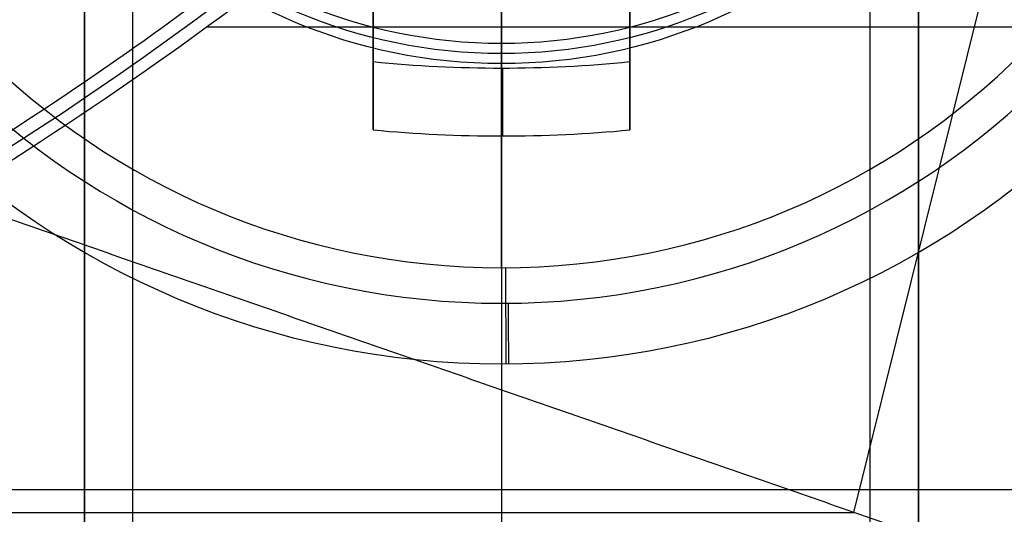
# Model space of a CAD drawing. Units: millimetres. Extents: x 283 to 316, y 0 to 1595.
# Drawn here: x 306 to 309, y 243 to 245 of the extents above; entities that cross this region are included whole.
import ezdxf

# ---------------------------------------------------------------- set-up
doc = ezdxf.new("R2010")
doc.units = ezdxf.units.MM
doc.header["$MEASUREMENT"] = 0
doc.layers.add('3', color=7, linetype='Continuous')

msp = doc.modelspace()

# ---------------------------------------------------------------- linework, layer by layer
at = {"layer": '3', "extrusion": (0, -1, 0)}
for p, q in [((306.48, 1592.5, -17.5), (306.48, 2.5, -17.5)), ((306.48, 1592.5, -18.225), (306.48, 2.5, -18.225)), ((306.48, 1592.5, -16.7), (306.48, 2.5, -16.7)), ((306.48, 1592.5, -15.925), (306.48, 2.5, -15.925)), ((306.63, 2.5, -17.9), (306.63, 1592.5, -17.9)), ((306.63, 2.5, -17.1), (306.63, 1592.5, -17.1)), ((306.63, 2.5, -16.3), (306.63, 1592.5, -16.3)), ((307.78, 1592.5, -15.7), (307.78, 2.5, -15.7)), ((308.93, 169.0088, -17.9), (308.93, 1582.0565, -17.9)), ((308.93, 169.0088, -17.05), (308.93, 1582.0565, -17.05)), ((308.93, 169.0088, -16.3), (308.93, 1582.0565, -16.3)), ((309.08, 1581.9447, -18.225), (309.08, 169.114, -18.225)), ((309.08, 1581.9447, -17.475), (309.08, 169.114, -17.475)), ((309.08, 1581.9447, -16.675), (309.08, 169.114, -16.675)), ((309.08, 1581.9447, -15.925), (309.08, 169.114, -15.925))]:
    msp.add_line(p, q, dxfattribs=at)
at = {"layer": '3', "extrusion": (0, 1, 1.22465e-16)}
for p, q in [((308.8792, 243.4066, -38.5), (310.1668, 248.6005, -36.3764)), ((312.9757, 244.9208, -38.0631), (306.8594, 244.9208, -34.3546)), ((291.1208, 243.4066, -38.5), (308.8792, 243.4066, -38.5))]:
    msp.add_line(p, q, dxfattribs=at)
at = {"layer": '3'}
for p, q in [((307.78, 244.7935, -22.1985), (307.78, 246.22, -21.2)), ((307.38, 245.57, -22.114), (307.38, 244.9143, -22.114)), ((308.18, 244.9143, -22.114), (308.18, 245.57, -22.114)), ((307.78, 244.17, -20.9), (307.78, 244.97, -20.9)), ((307.78, 243.87, -21.4685), (307.78, 243.87, -21.2))]:
    msp.add_line(p, q, dxfattribs=at)
at = {"layer": '3', "extrusion": (-1, 0, 0)}
msp.add_line((307.78, 244.87, -20.9), (307.78, 244.8071, -19.7), dxfattribs=at)
at = {"layer": '3', "extrusion": (1.22465e-16, 1.22465e-16, -1)}
msp.add_arc((-300, 254.25, 32.1704), 11.5414, 209.60039, 241.79999, dxfattribs=at)
at = {"layer": '3', "extrusion": (0, 1.22465e-16, -1)}
for centre, radius, start, end in [((-300, 254.25, 32.9), 10.4386, 215.91176, 250.99506), ((-307.78, 246.47, 20.3), 1.6314, 180, 0)]:
    msp.add_arc(centre, radius, start, end, dxfattribs=at)
at = {"layer": '3'}
for centre, radius in [((307.78, 246.47, -21.4685), 2.6), ((307.78, 246.47, -21.2), 2.6), ((307.78, 246.47, -21.3342), 2.6), ((307.78, 246.47, -21.8603), 2.4107), ((307.78, 246.47, -20.9), 2.3), ((307.78, 246.47, -20.9), 2.3)]:
    msp.add_arc(centre, radius, 180, 0, dxfattribs=at)
at = {"layer": '3', "extrusion": (1.89757e-30, 1.22465e-16, -1)}
msp.add_arc((-307.78, 246.47, 19.7), 1.6629, 180, 0, dxfattribs=at)
at = {"layer": '3', "extrusion": (-6.16298e-31, 2.61243e-16, -1)}
msp.add_arc((-307.78, 246.47, 20.9), 1.6, 180, 360, dxfattribs=at)
at = {"layer": '3', "extrusion": (8.89389e-17, -0.573462, 0.819232)}
msp.add_arc((307.78, 191.1235, -158.5656), 3.3109, 263.0609, 276.9391, dxfattribs=at)
at = {"layer": '3', "extrusion": (-0.999999, -0.000839144, -0.000587401)}
msp.add_arc((-244.4205, -22.2156, -307.9756), 0.2, 235.008, 299.1257, dxfattribs=at)
at = {"layer": '3', "extrusion": (1.11677e-16, -0.573462, 0.819232)}
msp.add_arc((307.78, 191.1235, -158.4529), 3.4908, 263.4202, 276.5798, dxfattribs=at)
at = {"layer": '3', "extrusion": (-1, 1.22465e-16, 0)}
msp.add_arc((-246.47, -18.82, -307.78), 3.88, 299.1221, 308.4113, dxfattribs=at)
at = {"layer": '3', "extrusion": (-0.999984, -0.005695, 0)}
msp.add_arc((-242.4131, -21.2, -309.1788), 0.3, 0, 90, dxfattribs=at)
at = {"layer": '3', "extrusion": (-0.999965, -0.008414, 0)}
msp.add_arc((-241.7715, -21.4685, -309.843), 0.5, 308.4113, 0, dxfattribs=at)
at = {"layer": '3'}
for points, degree in [([(306.48, 1592.5, -17.75), (306.48, 797.5, -17.75), (306.48, 2.5, -17.75)], 2), ([(306.48, 2.5, -17.25), (306.48, 797.5, -17.25), (306.48, 1592.5, -17.25)], 2), ([(306.48, 2.5, -18.05), (306.48, 797.5, -18.05), (306.48, 1592.5, -18.05)], 2), ([(306.48, 1592.5, -18.4), (306.48, 797.5, -18.4), (306.48, 2.5, -18.4)], 2), ([(306.48, 1592.5, -16.95), (306.48, 797.5, -16.95), (306.48, 2.5, -16.95)], 2), ([(306.48, 2.5, -16.45), (306.48, 797.5, -16.45), (306.48, 1592.5, -16.45)], 2), ([(306.48, 1592.5, -16.15), (306.48, 797.5, -16.15), (306.48, 2.5, -16.15)], 2), ([(306.48, 2.5, -15.7), (306.48, 797.5, -15.7), (306.48, 1592.5, -15.7)], 2), ([(309.08, 169.114, -15.7), (309.08, 875.5294, -15.7), (309.08, 1581.9447, -15.7)], 2), ([(309.08, 1581.9447, -18.05), (309.08, 875.5294, -18.05), (309.08, 169.114, -18.05)], 2), ([(309.08, 169.114, -18.4), (309.08, 875.5294, -18.4), (309.08, 1581.9447, -18.4)], 2), ([(309.08, 1581.9447, -17.2), (309.08, 875.5294, -17.2), (309.08, 169.114, -17.2)], 2), ([(309.08, 169.114, -17.75), (309.08, 875.5294, -17.75), (309.08, 1581.9447, -17.75)], 2), ([(309.08, 1581.9447, -16.45), (309.08, 875.5294, -16.45), (309.08, 169.114, -16.45)], 2), ([(309.08, 169.114, -16.9), (309.08, 875.5294, -16.9), (309.08, 1581.9447, -16.9)], 2), ([(309.08, 169.114, -16.15), (309.08, 875.5294, -16.15), (309.08, 1581.9447, -16.15)], 2), ([(309.2645, 250.4414, -34.8), (311.3822, 246.1207, -38.5), (313.5, 241.8, -42.2)], 2), ([(305.4396, 244.0349, -33.9891), (305.9149, 244.2851, -34.1374), (306.8135, 244.8434, -34.3701), (308.0108, 245.8364, -34.5408), (309.0603, 246.9789, -34.5383), (309.9466, 248.2526, -34.3635), (310.4278, 249.196, -34.1277), (310.6373, 249.6915, -33.9777)], 3), ([(307.38, 244.8134, -22.1846), (307.38, 245.1917, -21.9198), (307.38, 245.57, -21.655)], 2), ([(308.18, 245.57, -21.655), (308.18, 245.1917, -21.9198), (308.18, 244.8134, -22.1846)], 2), ([(313.5, 241.8, -42.2), (308.8792, 243.4066, -38.5), (304.2584, 245.0132, -34.8)], 2), ([(307.38, 244.6003, -22.1962), (307.38, 244.6134, -22.2035), (307.38, 244.6406, -22.2148), (307.38, 244.6861, -22.2226), (307.38, 244.7309, -22.2202), (307.38, 244.7751, -22.2075), (307.38, 244.8011, -22.1933), (307.38, 244.8134, -22.1846)], 3), ([(308.18, 244.8134, -22.1846), (308.18, 244.801, -22.1933), (308.18, 244.775, -22.2076), (308.18, 244.7305, -22.2202), (308.18, 244.6859, -22.2226), (308.18, 244.6405, -22.2148), (308.18, 244.6134, -22.2034), (308.18, 244.6003, -22.1962)], 3), ([(312.8843, 241, -40.2), (308.8508, 242.3492, -37), (304.8172, 243.6983, -33.8)], 2), ([(305.25, 243.4781, -20.9), (307.6, 243.4781, -20.9), (309.95, 243.4781, -20.9)], 2)]:
    msp.add_open_spline(points, degree=degree, dxfattribs=at)
for points, weights in [([(309.9534, 248.4897, -29.8), (308.3274, 245.6802, -29.8), (305.4725, 244.1356, -29.8)], [1, 0.962396149226, 1]), ([(303.3951, 244.3458, -33.8), (306.5515, 245.4278, -33.8), (308.4998, 248.1366, -33.8)], [1, 0.952784896793, 1]), ([(308.4089, 248.1182, -32), (306.4866, 245.4821, -32), (303.4035, 244.4151, -32)], [1, 0.954210596771, 1]), ([(307.38, 245.57, -22.5729), (307.38, 245.0595, -22.4505), (307.38, 244.6003, -22.1962)], [1, 0.990876397666, 1]), ([(308.18, 244.6003, -22.1962), (308.18, 245.0595, -22.4505), (308.18, 245.57, -22.5729)], [1, 0.990876397666, 1])]:
    msp.add_rational_spline(points, weights, degree=2, dxfattribs=at)

doc.saveas('drawing.dxf')
